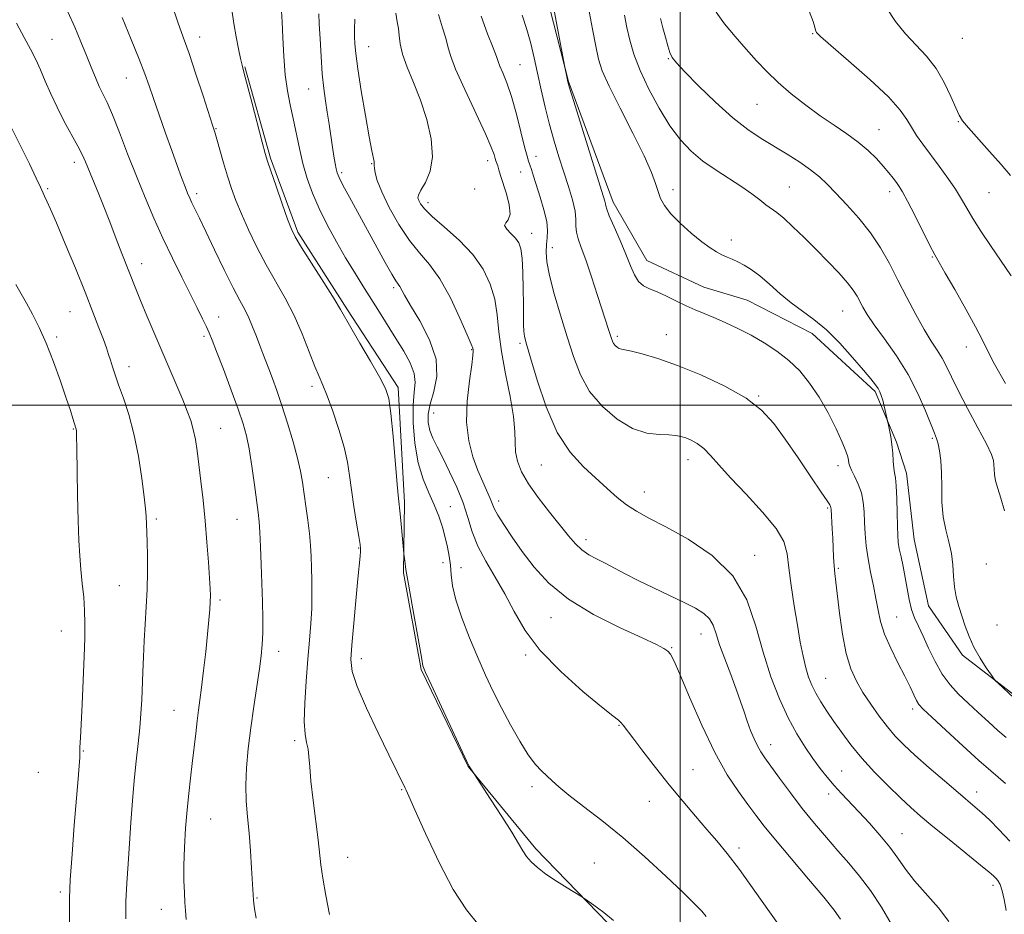
# Model space of a CAD drawing. Extents: x 2087300 to 2090200, y 337300 to 340200.
# Drawn here: x 2089330 to 2089584, y 338869 to 339099 of the extents above; entities that cross this region are included whole.
import ezdxf

# ---------------------------------------------------------------- set-up
doc = ezdxf.new("R2010")
doc.units = 0
doc.header["$MEASUREMENT"] = 0
for name, color, linetype, lineweight in [('32000', 7, 'Continuous', 0), ('DTM HARD BREAKLINE', 7, 'Continuous', 0), ('DTM SPOT ELEVATION', 2, 'Continuous', 13), ('INDEX CONTOUR', 41, 'Continuous', 13), ('INTERMEDIATE CONTOUR', 44, 'Continuous', 0)]:
    doc.layers.add(name, color=color, linetype=linetype, lineweight=lineweight)

msp = doc.modelspace()

# ---------------------------------------------------------------- linework, layer by layer
at = {"layer": '32000', "flags": 128}
for points in [[(2089500, 340000), (2089500, 337500)], [(2087500, 339000), (2090000, 339000)]]:
    msp.add_lwpolyline(points, dxfattribs=at)
at = {"layer": 'DTM HARD BREAKLINE'}
for points in [[(2089586.298, 338925.051, 1140.13), (2089572.815, 338935.479, 1139.78), (2089564.094, 338948.233, 1139.43), (2089560.362, 338965.33, 1139.01), (2089558.396, 338982.448, 1138.59), (2089555.78, 338990.484, 1138.17), (2089550.332, 339003.528, 1137.75), (2089534.023, 339018.46, 1137.26), (2089517.284, 339027.085, 1137.05), (2089506.152, 339030.483, 1136.98), (2089491.45, 339037.367, 1136.84), (2089482.702, 339052.389, 1136.49), (2089471.242, 339083.512, 1136.07), (2089464.374, 339110.151, 1135.65), (2089462.531, 339138.11, 1136.07), (2089464.597, 339155.276, 1135.93), (2089468.76, 339165.661, 1135.65), (2089472.703, 339173.27, 1135.58)], [(2089586.823, 338731.207, 1120.81), (2089562.113, 338753.099, 1120.32), (2089539.365, 338779.55, 1119.76), (2089522.436, 338804.307, 1119.27), (2089498.306, 338841.077, 1119.34), (2089481.37, 338866.338, 1119.83), (2089462.741, 338885.528, 1120.32), (2089445.349, 338906.749, 1119.97), (2089433.205, 338931.814, 1119.9), (2089428.626, 338956.716, 1119.9), (2089428.916, 338974.869, 1120.25), (2089427.304, 339004.596, 1120.39), (2089414.212, 339024.607, 1120.25), (2089401.371, 339044.622, 1120.25), (2089394.34, 339063.697, 1120.18), (2089387.759, 339087.315, 1120.11)]]:
    msp.add_polyline3d(points, dxfattribs=at)
at = {"layer": 'DTM SPOT ELEVATION'}
for p in [(2089337.97, 339094.43, 1112.9), (2089376.05, 339094.96, 1118.6), (2089534.16, 339095.88, 1145.9), (2089572.76, 339094.69, 1149.3), (2089419.65, 339092.52, 1126.8), (2089496.93, 339089.43, 1141.9), (2089458.68, 339087.83, 1132.9), (2089357.15, 339084.39, 1115.2), (2089404.17, 339081.6, 1123.2), (2089519.82, 339077.64, 1143.1), (2089380.31, 339071.33, 1118.1), (2089551.27, 339071.05, 1144.8), (2089571.76, 339073.17, 1147.9), (2089462.84, 339064.25, 1132.6), (2089343.73, 339062.63, 1111.5), (2089420.43, 339062.34, 1125.9), (2089450.32, 339063.07, 1129.5), (2089412.7, 339059.98, 1124.3), (2089458.89, 339060.17, 1131.2), (2089336.89, 339055.89, 1110.2), (2089446.97, 339055.75, 1128.3), (2089498.13, 339055.65, 1138.5), (2089528.21, 339056.28, 1140.9), (2089375.28, 339054.59, 1116.4), (2089554.04, 339055.06, 1143.5), (2089579.64, 339054.87, 1147.1), (2089434.95, 339052.26, 1128.5), (2089461.71, 339044.32, 1130.7), (2089467.02, 339040.61, 1132.6), (2089513.19, 339042.62, 1138.5), (2089565.09, 339038.25, 1143.9), (2089361.09, 339036.51, 1112.6), (2089426.13, 339030.34, 1123.7), (2089342.61, 339024.12, 1109.1), (2089380.95, 339022.78, 1114.7), (2089541.93, 339024.31, 1139.1), (2089339.16, 339017.63, 1108.3), (2089377.2, 339017.8, 1113.7), (2089483.77, 339017.76, 1134.3), (2089496.46, 339018.16, 1134.7), (2089458.68, 339015.95, 1129.7), (2089573.79, 339015.01, 1143.4), (2089446.23, 339014.33, 1125.9), (2089357.85, 339009.91, 1110.6), (2089405.06, 339004.83, 1117.6), (2089520.22, 339002.36, 1134.1), (2089436.44, 338998, 1124.9), (2089343.49, 338993.88, 1107.9), (2089381.49, 338994.01, 1112.9), (2089565.08, 338991.41, 1139.8), (2089464.23, 338984.55, 1129.1), (2089502.07, 338985.93, 1131.4), (2089540.7, 338984.36, 1135.5), (2089409.3, 338981.25, 1117.1), (2089490.78, 338977.63, 1130.7), (2089453.18, 338975.28, 1126.5), (2089440.69, 338973.8, 1122.8), (2089538.04, 338973.46, 1133.8), (2089364.93, 338970.6, 1110.3), (2089385.74, 338970.55, 1113.1), (2089475.75, 338965.32, 1128.5), (2089417.07, 338963.13, 1117.9), (2089438.82, 338959.33, 1121.4), (2089519.24, 338961.27, 1130.6), (2089443.48, 338958.09, 1122.7), (2089540.81, 338957.86, 1134.2), (2089578.96, 338959, 1140.8), (2089355.39, 338953.44, 1109.1), (2089381.31, 338949.71, 1112.3), (2089466.66, 338945.19, 1125.3), (2089555.82, 338945.35, 1136.9), (2089340.38, 338941.73, 1107.2), (2089581.71, 338943.31, 1140.6), (2089505.42, 338940.98, 1127.3), (2089396.44, 338936.45, 1114.6), (2089497.79, 338937.4, 1126.1), (2089417.74, 338934.61, 1118.5), (2089460.19, 338935.5, 1123.7), (2089537.52, 338929.55, 1132.9), (2089369.44, 338921.28, 1111.1), (2089559.98, 338921.61, 1135.6), (2089484.22, 338917.36, 1123.9), (2089400.6, 338913.4, 1115.7), (2089523.33, 338912.4, 1128.6), (2089346.06, 338910.73, 1108.1), (2089503.32, 338905.94, 1124.9), (2089334.42, 338905.22, 1106.6), (2089541.68, 338905.63, 1130.9), (2089428.21, 338900.79, 1117.9), (2089461.79, 338901.57, 1121.6), (2089538.31, 338899.66, 1129.5), (2089576.48, 338900.2, 1134.6), (2089492.1, 338897.74, 1123.2), (2089378.93, 338893.25, 1112.9), (2089557.24, 338889.39, 1130.8), (2089515.18, 338885.73, 1124.4), (2089414.24, 338883.33, 1116.8), (2089477.9, 338881.82, 1120.9), (2089580.67, 338876.06, 1131.6), (2089340.1, 338874.37, 1107.7), (2089390.82, 338872.83, 1114.1), (2089366.18, 338869.88, 1111.3)]:
    msp.add_point(p, dxfattribs=at)
at = {"layer": 'INDEX CONTOUR'}
for points in [[(2089384.397, 339101.987, 1120), (2089384.876, 339098.485, 1120), (2089385.445, 339095.06, 1120), (2089386.061, 339091.914, 1120), (2089386.598, 339089.427, 1120), (2089386.996, 339087.728, 1120), (2089387.455, 339085.955, 1120), (2089389.505, 339078.189, 1120), (2089392.215, 339067.856, 1120), (2089392.995, 339064.925, 1120), (2089393.59, 339062.923, 1120), (2089394.422, 339060.447, 1120), (2089395.773, 339056.532, 1120), (2089397.362, 339051.971, 1120), (2089398.765, 339047.996, 1120), (2089399.736, 339045.427, 1120), (2089400.727, 339043.42, 1120), (2089402.366, 339040.724, 1120), (2089408.123, 339031.644, 1120), (2089410.776, 339027.413, 1120), (2089412.414, 339024.685, 1120), (2089415.05, 339020.02, 1120), (2089417.407, 339015.992, 1120), (2089420.155, 339011.322, 1120), (2089422.549, 339007.181, 1120), (2089424.04, 339004.305, 1120), (2089424.844, 339001.688, 1120), (2089425.372, 338997.886, 1120), (2089425.948, 338991.995, 1120), (2089427.044, 338979.492, 1120), (2089427.369, 338975.948, 1120), (2089427.782, 338971.96, 1120), (2089428.038, 338969.295, 1120), (2089428.733, 338961.727, 1120), (2089428.808, 338961.067, 1120), (2089428.96, 338959.872, 1120), (2089429.292, 338957.63, 1120), (2089429.918, 338953.852, 1120), (2089430.885, 338948.381, 1120), (2089432.866, 338937.373, 1120), (2089433.368, 338934.454, 1120), (2089433.63, 338932.762, 1120), (2089433.773, 338932.326, 1120), (2089434.356, 338931.002, 1120), (2089435.783, 338927.896, 1120), (2089444.974, 338908.078, 1120), (2089445.57, 338906.845, 1120), (2089445.819, 338906.421, 1120), (2089446.851, 338904.908, 1120), (2089451.118, 338898.36, 1120), (2089453.991, 338893.898, 1120), (2089456.571, 338889.79, 1120), (2089458.286, 338886.902, 1120), (2089459.39, 338884.999, 1120), (2089460.341, 338883.569, 1120), (2089461.541, 338882.173, 1120), (2089463.171, 338880.673, 1120), (2089465.355, 338879.007, 1120), (2089468.096, 338877.171, 1120), (2089470.899, 338875.416, 1120), (2089474.421, 338873.284, 1120), (2089475.134, 338872.828, 1120), (2089477.15, 338871.399, 1120), (2089478.73, 338870.254, 1120), (2089480.298, 338869.077, 1120), (2089482.812, 338867.067, 1120)], [(2089437.667, 339100.778, 1130), (2089438.678, 339097.405, 1130), (2089439.576, 339094.691, 1130), (2089440.121, 339092.583, 1130), (2089440.75, 339090.267, 1130), (2089442.068, 339086.741, 1130), (2089444.443, 339081.416, 1130), (2089449.777, 339070.027, 1130), (2089451.286, 339066.558, 1130), (2089451.996, 339064.652, 1130), (2089452.291, 339063.662, 1130), (2089452.495, 339063.014, 1130), (2089452.943, 339061.745, 1130), (2089453.258, 339060.743, 1130), (2089453.705, 339059.279, 1130), (2089455.177, 339054.503, 1130), (2089455.895, 339051.662, 1130), (2089456.133, 339049.3, 1130), (2089455.684, 339047.853, 1130), (2089455.006, 339047.023, 1130), (2089454.724, 339046.327, 1130), (2089455.278, 339045.39, 1130), (2089456.376, 339044.258, 1130), (2089457.543, 339043.08, 1130), (2089458.398, 339041.9, 1130), (2089458.939, 339040.326, 1130), (2089459.258, 339037.861, 1130), (2089459.439, 339034.226, 1130), (2089459.527, 339030.016, 1130), (2089459.559, 339026.049, 1130), (2089459.57, 339022.967, 1130), (2089459.598, 339020.721, 1130), (2089459.679, 339019.089, 1130), (2089459.881, 339017.72, 1130), (2089460.386, 339015.748, 1130), (2089461.403, 339012.179, 1130), (2089463.097, 339006.425, 1130), (2089465.431, 338999.54, 1130), (2089468.321, 338992.986, 1130), (2089471.644, 338987.898, 1130), (2089475.107, 338984.104, 1130), (2089481.215, 338978.496, 1130), (2089483.738, 338976.208, 1130), (2089486.158, 338974.266, 1130), (2089488.737, 338972.613, 1130), (2089491.949, 338970.876, 1130), (2089496.317, 338968.605, 1130), (2089502.07, 338965.419, 1130), (2089508.25, 338961.219, 1130), (2089513.6, 338955.98, 1130), (2089517.208, 338949.764, 1130), (2089519.533, 338943.009, 1130), (2089521.377, 338936.24, 1130), (2089523.387, 338929.917, 1130), (2089525.592, 338924.225, 1130), (2089527.866, 338919.281, 1130), (2089530.099, 338915.153, 1130), (2089532.237, 338911.721, 1130), (2089534.244, 338908.815, 1130), (2089536.102, 338906.278, 1130), (2089537.885, 338903.994, 1130), (2089539.691, 338901.86, 1130), (2089541.612, 338899.759, 1130), (2089546.124, 338895.028, 1130), (2089548.812, 338892.129, 1130), (2089551.554, 338889.023, 1130), (2089554.052, 338885.953, 1130), (2089556.131, 338883.083, 1130), (2089558.123, 338880.254, 1130), (2089560.49, 338877.227, 1130), (2089566.666, 338870.268, 1130), (2089569.312, 338866.748, 1130)], [(2089485.648, 339100.645, 1140), (2089486.295, 339097.473, 1140), (2089487.05, 339094.167, 1140), (2089488.101, 339090.535, 1140), (2089489.67, 339086.365, 1140), (2089491.893, 339081.572, 1140), (2089494.557, 339076.615, 1140), (2089497.361, 339072.089, 1140), (2089500.089, 339068.437, 1140), (2089502.864, 339065.502, 1140), (2089505.891, 339062.98, 1140), (2089509.278, 339060.621, 1140), (2089515.917, 339056.359, 1140), (2089518.496, 339054.528, 1140), (2089520.531, 339052.955, 1140), (2089522.149, 339051.688, 1140), (2089524.927, 339049.674, 1140), (2089526.713, 339048.212, 1140), (2089529.106, 339046.03, 1140), (2089531.967, 339043.276, 1140), (2089535.057, 339040.206, 1140), (2089538.132, 339037.074, 1140), (2089540.925, 339034.125, 1140), (2089543.162, 339031.603, 1140), (2089544.663, 339029.666, 1140), (2089545.626, 339028.142, 1140), (2089547.125, 339025.3, 1140), (2089548.258, 339023.399, 1140), (2089550.057, 339020.745, 1140), (2089552.69, 339017.123, 1140), (2089555.78, 339012.74, 1140), (2089558.809, 339007.914, 1140), (2089561.35, 339003.003, 1140), (2089563.324, 338998.517, 1140), (2089565.632, 338992.799, 1140), (2089566.171, 338991.392, 1140), (2089566.552, 338990.056, 1140), (2089566.924, 338988.191, 1140), (2089567.249, 338985.691, 1140), (2089567.45, 338982.571, 1140), (2089567.491, 338978.905, 1140), (2089567.545, 338974.995, 1140), (2089567.835, 338971.208, 1140), (2089568.495, 338967.812, 1140), (2089569.316, 338964.719, 1140), (2089570.003, 338961.753, 1140), (2089570.352, 338958.781, 1140), (2089570.515, 338955.859, 1140), (2089570.74, 338953.086, 1140), (2089571.216, 338950.522, 1140), (2089571.901, 338948.072, 1140), (2089573.546, 338943.013, 1140), (2089574.536, 338940.303, 1140), (2089575.795, 338937.513, 1140), (2089577.37, 338934.728, 1140), (2089578.982, 338932.234, 1140), (2089580.275, 338930.366, 1140), (2089581.016, 338929.327, 1140), (2089581.462, 338928.782, 1140), (2089581.999, 338928.262, 1140), (2089586.034, 338924.504, 1140)], [(2089324.741, 339077.273, 1110), (2089332.154, 339062.264, 1110), (2089333.926, 339058.61, 1110), (2089335.012, 339056.285, 1110), (2089336.041, 339053.928, 1110), (2089336.623, 339052.68, 1110), (2089337.586, 339050.576, 1110), (2089339.145, 339047.01, 1110), (2089341.403, 339041.66, 1110), (2089344.014, 339035.342, 1110), (2089346.521, 339029.155, 1110), (2089348.558, 339024, 1110), (2089350.102, 339019.964, 1110), (2089351.226, 339016.934, 1110), (2089352.007, 339014.756, 1110), (2089352.571, 339013.103, 1110), (2089353.052, 339011.606, 1110), (2089353.578, 339009.929, 1110), (2089354.253, 339007.857, 1110), (2089355.177, 339005.208, 1110), (2089356.397, 339001.823, 1110), (2089357.774, 338997.634, 1110), (2089359.118, 338992.599, 1110), (2089360.268, 338986.837, 1110), (2089361.168, 338981.115, 1110), (2089361.789, 338976.365, 1110), (2089362.126, 338973.254, 1110), (2089362.267, 338971.39, 1110), (2089362.453, 338967.114, 1110), (2089362.525, 338964.641, 1110), (2089362.577, 338961.179, 1110), (2089362.58, 338956.993, 1110), (2089362.496, 338952.474, 1110), (2089362.305, 338947.95, 1110), (2089362.053, 338943.52, 1110), (2089361.797, 338939.218, 1110), (2089361.581, 338935.083, 1110), (2089361.408, 338931.143, 1110), (2089361.114, 338923.924, 1110), (2089360.922, 338920.442, 1110), (2089360.632, 338916.751, 1110), (2089360.203, 338912.659, 1110), (2089359.697, 338908.136, 1110), (2089359.193, 338903.188, 1110), (2089358.751, 338897.862, 1110), (2089358.357, 338892.347, 1110), (2089357.976, 338886.869, 1110), (2089357.594, 338881.616, 1110), (2089357.263, 338876.627, 1110), (2089357.057, 338871.907, 1110), (2089357.032, 338867.43, 1110)]]:
    msp.add_polyline3d(points, dxfattribs=at)
at = {"layer": 'INTERMEDIATE CONTOUR'}
for points in [[(2089342.035, 339101.452, 1114), (2089343.838, 339097.53, 1114), (2089345.446, 339093.756, 1114), (2089346.863, 339090.269, 1114), (2089348.099, 339087.185, 1114), (2089349.188, 339084.521, 1114), (2089350.171, 339082.268, 1114), (2089352.174, 339078.083, 1114), (2089353.548, 339074.92, 1114), (2089355.361, 339070.371, 1114), (2089357.485, 339064.877, 1114), (2089359.737, 339059.103, 1114), (2089361.973, 339053.576, 1114), (2089364.226, 339048.289, 1114), (2089366.571, 339043.095, 1114), (2089369.039, 339037.925, 1114), (2089371.47, 339033.008, 1114), (2089375.445, 339025.086, 1114), (2089376.822, 339022.305, 1114), (2089377.829, 339020.222, 1114), (2089378.558, 339018.629, 1114), (2089379.314, 339016.79, 1114), (2089380.451, 339013.841, 1114), (2089382.189, 339009.26, 1114), (2089384.202, 339003.896, 1114), (2089386.024, 338998.94, 1114), (2089387.306, 338995.222, 1114), (2089388.173, 338992.13, 1114), (2089388.857, 338988.695, 1114), (2089389.544, 338984.266, 1114), (2089390.205, 338979.475, 1114), (2089391.148, 338972.307, 1114), (2089391.412, 338969.939, 1114), (2089391.611, 338967.229, 1114), (2089391.796, 338963.471, 1114), (2089391.971, 338958.911, 1114), (2089392.128, 338954.034, 1114), (2089392.257, 338949.282, 1114), (2089392.333, 338944.929, 1114), (2089392.325, 338941.212, 1114), (2089392.203, 338938.204, 1114), (2089391.931, 338935.351, 1114), (2089391.472, 338931.937, 1114), (2089390.034, 338922.205, 1114), (2089389.265, 338916.711, 1114), (2089388.61, 338911.409, 1114), (2089388.149, 338906.448, 1114), (2089387.958, 338901.905, 1114), (2089388.075, 338897.781, 1114), (2089388.401, 338893.794, 1114), (2089388.805, 338889.584, 1114), (2089389.172, 338884.975, 1114), (2089389.472, 338880.503, 1114), (2089389.978, 338872.295, 1114), (2089390.068, 338871.48, 1114), (2089390.258, 338870.028, 1114), (2089390.607, 338867.647, 1114)], [(2089368.853, 339103.391, 1118), (2089370.453, 339098.793, 1118), (2089371.844, 339094.975, 1118), (2089373.334, 339090.772, 1118), (2089375.125, 339085.424, 1118), (2089376.958, 339079.781, 1118), (2089379.385, 339072.219, 1118), (2089379.947, 339070.43, 1118), (2089380.486, 339068.601, 1118), (2089382.226, 339062.54, 1118), (2089383.255, 339059.095, 1118), (2089384.271, 339055.931, 1118), (2089385.402, 339052.807, 1118), (2089386.822, 339049.334, 1118), (2089388.657, 339045.241, 1118), (2089390.828, 339040.757, 1118), (2089393.203, 339036.23, 1118), (2089398.092, 339027.645, 1118), (2089400.407, 339023.175, 1118), (2089402.513, 339018.391, 1118), (2089404.332, 339013.784, 1118), (2089405.79, 339009.987, 1118), (2089406.876, 339007.365, 1118), (2089407.828, 339005.185, 1118), (2089408.945, 339002.44, 1118), (2089410.414, 338998.433, 1118), (2089411.997, 338993.711, 1118), (2089413.341, 338989.128, 1118), (2089414.202, 338985.295, 1118), (2089414.744, 338981.844, 1118), (2089415.236, 338978.162, 1118), (2089415.877, 338973.879, 1118), (2089416.568, 338969.588, 1118), (2089417.141, 338966.126, 1118), (2089417.467, 338964.073, 1118), (2089417.581, 338962.998, 1118), (2089417.558, 338962.207, 1118), (2089417.455, 338961.035, 1118), (2089416.897, 338955.194, 1118), (2089415.316, 338938.097, 1118), (2089415.065, 338934.341, 1118), (2089415.399, 338931.278, 1118), (2089416.699, 338927.427, 1118), (2089419.146, 338921.81, 1118), (2089422.128, 338915.436, 1118), (2089424.833, 338909.812, 1118), (2089429.041, 338901.135, 1118), (2089429.311, 338900.618, 1118), (2089430.02, 338899.11, 1118), (2089431.602, 338895.578, 1118), (2089434.329, 338889.453, 1118), (2089437.812, 338882.017, 1118), (2089441.494, 338875.014, 1118), (2089444.931, 338869.759, 1118), (2089448.118, 338865.855, 1118)], [(2089397.184, 339101.642, 1122), (2089397.353, 339098.917, 1122), (2089397.519, 339094.874, 1122), (2089397.754, 339090.012, 1122), (2089398.137, 339085.202, 1122), (2089398.718, 339081.099, 1122), (2089399.44, 339077.496, 1122), (2089400.217, 339073.97, 1122), (2089401.8, 339066.26, 1122), (2089402.722, 339062.327, 1122), (2089403.827, 339058.518, 1122), (2089405.194, 339054.715, 1122), (2089406.908, 339050.744, 1122), (2089409.002, 339046.503, 1122), (2089411.333, 339042.184, 1122), (2089413.707, 339038.047, 1122), (2089415.974, 339034.285, 1122), (2089418.146, 339030.801, 1122), (2089422.421, 339024.027, 1122), (2089426.671, 339017.238, 1122), (2089428.697, 339013.955, 1122), (2089430.385, 339010.892, 1122), (2089431.439, 339008.187, 1122), (2089431.686, 339005.845, 1122), (2089431.44, 339003.337, 1122), (2089431.141, 338999.997, 1122), (2089431.155, 338995.411, 1122), (2089431.576, 338990.169, 1122), (2089432.425, 338985.112, 1122), (2089433.682, 338980.889, 1122), (2089435.142, 338977.38, 1122), (2089436.559, 338974.275, 1122), (2089437.734, 338971.32, 1122), (2089438.667, 338968.495, 1122), (2089439.409, 338965.836, 1122), (2089440, 338963.362, 1122), (2089440.444, 338961.004, 1122), (2089440.736, 338958.681, 1122), (2089440.926, 338956.258, 1122), (2089441.281, 338953.415, 1122), (2089442.122, 338949.782, 1122), (2089443.661, 338945.154, 1122), (2089445.666, 338939.984, 1122), (2089447.801, 338934.887, 1122), (2089449.81, 338930.322, 1122), (2089451.781, 338926.109, 1122), (2089453.885, 338921.912, 1122), (2089456.224, 338917.531, 1122), (2089458.625, 338913.328, 1122), (2089460.843, 338909.806, 1122), (2089462.694, 338907.32, 1122), (2089464.239, 338905.621, 1122), (2089466.962, 338903.035, 1122), (2089468.714, 338901.477, 1122), (2089471.309, 338899.366, 1122), (2089475.07, 338896.479, 1122), (2089479.814, 338892.808, 1122), (2089485.225, 338888.4, 1122), (2089490.935, 338883.415, 1122), (2089496.336, 338878.459, 1122), (2089500.764, 338874.251, 1122), (2089503.748, 338871.315, 1122), (2089505.573, 338869.403, 1122), (2089506.721, 338868.074, 1122)], [(2089467.381, 339102.788, 1136), (2089468.532, 339096.355, 1136), (2089470.242, 339087.228, 1136), (2089470.838, 339084.251, 1136), (2089471.019, 339083.46, 1136), (2089471.477, 339081.888, 1136), (2089472.576, 339078.331, 1136), (2089480.586, 339052.667, 1136), (2089480.771, 339051.934, 1136), (2089480.851, 339051.432, 1136), (2089481.088, 339050.583, 1136), (2089481.74, 339048.889, 1136), (2089482.966, 339046.045, 1136), (2089484.51, 339042.518, 1136), (2089486.013, 339038.971, 1136), (2089487.213, 339035.956, 1136), (2089488.23, 339033.594, 1136), (2089489.278, 339031.895, 1136), (2089490.546, 339030.809, 1136), (2089492.129, 339030.04, 1136), (2089494.094, 339029.23, 1136), (2089496.458, 339028.119, 1136), (2089499.027, 339026.837, 1136), (2089501.557, 339025.612, 1136), (2089503.884, 339024.599, 1136), (2089506.182, 339023.675, 1136), (2089508.706, 339022.643, 1136), (2089511.644, 339021.35, 1136), (2089514.898, 339019.801, 1136), (2089518.302, 339018.046, 1136), (2089521.701, 339016.116, 1136), (2089524.983, 339013.973, 1136), (2089528.05, 339011.569, 1136), (2089530.836, 339008.844, 1136), (2089533.398, 339005.714, 1136), (2089535.823, 339002.089, 1136), (2089538.15, 338997.994, 1136), (2089540.213, 338993.924, 1136), (2089541.798, 338990.492, 1136), (2089542.755, 338988.147, 1136), (2089543.226, 338986.696, 1136), (2089543.417, 338985.783, 1136), (2089543.529, 338985.071, 1136), (2089543.733, 338984.299, 1136), (2089544.195, 338983.216, 1136), (2089545.003, 338981.642, 1136), (2089545.952, 338979.657, 1136), (2089546.764, 338977.405, 1136), (2089547.233, 338975.002, 1136), (2089547.446, 338972.451, 1136), (2089547.564, 338969.725, 1136), (2089547.728, 338966.803, 1136), (2089548.01, 338963.681, 1136), (2089548.465, 338960.361, 1136), (2089549.112, 338956.878, 1136), (2089549.843, 338953.389, 1136), (2089550.516, 338950.088, 1136), (2089551.061, 338947.083, 1136), (2089551.698, 338944.136, 1136), (2089552.721, 338940.936, 1136), (2089554.309, 338937.29, 1136), (2089556.184, 338933.517, 1136), (2089557.952, 338930.065, 1136), (2089559.306, 338927.295, 1136), (2089560.274, 338925.217, 1136), (2089560.973, 338923.763, 1136), (2089561.599, 338922.752, 1136), (2089562.699, 338921.574, 1136), (2089564.898, 338919.514, 1136), (2089568.556, 338916.13, 1136), (2089572.945, 338912.092, 1136), (2089577.067, 338908.342, 1136), (2089580.148, 338905.608, 1136), (2089583.892, 338902.382, 1136)], [(2089476.372, 339102.521, 1138), (2089477.361, 339097.058, 1138), (2089478.216, 339092.6, 1138), (2089478.933, 339089.308, 1138), (2089479.921, 339086.266, 1138), (2089481.694, 339082.286, 1138), (2089484.538, 339076.606, 1138), (2089487.834, 339070.161, 1138), (2089490.738, 339064.307, 1138), (2089492.612, 339060.079, 1138), (2089493.665, 339057.22, 1138), (2089494.315, 339055.147, 1138), (2089494.961, 339053.338, 1138), (2089495.94, 339051.502, 1138), (2089497.568, 339049.408, 1138), (2089500.017, 339046.932, 1138), (2089502.877, 339044.376, 1138), (2089505.593, 339042.154, 1138), (2089507.74, 339040.571, 1138), (2089509.4, 339039.524, 1138), (2089510.791, 339038.802, 1138), (2089512.102, 339038.214, 1138), (2089513.438, 339037.645, 1138), (2089514.877, 339036.995, 1138), (2089516.497, 339036.158, 1138), (2089518.363, 339034.998, 1138), (2089520.539, 339033.369, 1138), (2089523.052, 339031.208, 1138), (2089525.806, 339028.768, 1138), (2089528.667, 339026.383, 1138), (2089531.547, 339024.258, 1138), (2089534.521, 339022.079, 1138), (2089537.716, 339019.404, 1138), (2089541.156, 339015.979, 1138), (2089544.494, 339012.302, 1138), (2089547.28, 339009.059, 1138), (2089549.186, 339006.77, 1138), (2089550.358, 339005.279, 1138), (2089551.064, 339004.262, 1138), (2089551.537, 339003.414, 1138), (2089551.899, 339002.508, 1138), (2089552.244, 339001.333, 1138), (2089552.637, 338999.781, 1138), (2089553.782, 338994.819, 1138), (2089554.045, 338993.584, 1138), (2089554.361, 338991.869, 1138), (2089554.645, 338989.826, 1138), (2089554.838, 338987.623, 1138), (2089554.978, 338985.517, 1138), (2089555.13, 338983.781, 1138), (2089555.336, 338982.529, 1138), (2089555.567, 338981.227, 1138), (2089555.768, 338979.18, 1138), (2089555.902, 338975.959, 1138), (2089555.985, 338972.195, 1138), (2089556.047, 338968.788, 1138), (2089556.123, 338966.385, 1138), (2089556.267, 338964.64, 1138), (2089556.541, 338962.953, 1138), (2089556.98, 338960.85, 1138), (2089557.52, 338958.344, 1138), (2089558.071, 338955.572, 1138), (2089558.573, 338952.68, 1138), (2089559.085, 338949.855, 1138), (2089559.695, 338947.293, 1138), (2089560.477, 338945.09, 1138), (2089561.463, 338942.935, 1138), (2089562.669, 338940.416, 1138), (2089564.106, 338937.269, 1138), (2089565.759, 338933.822, 1138), (2089567.605, 338930.551, 1138), (2089569.629, 338927.805, 1138), (2089571.841, 338925.426, 1138), (2089574.26, 338923.131, 1138), (2089576.867, 338920.714, 1138), (2089579.502, 338918.298, 1138), (2089581.967, 338916.081, 1138), (2089584.117, 338914.224, 1138)], [(2089509.262, 339101.411, 1144), (2089511.47, 339098.408, 1144), (2089514.18, 339095.124, 1144), (2089517.003, 339091.872, 1144), (2089519.662, 339088.883, 1144), (2089522.324, 339086.067, 1144), (2089525.267, 339083.254, 1144), (2089528.679, 339080.332, 1144), (2089532.39, 339077.418, 1144), (2089536.142, 339074.688, 1144), (2089539.707, 339072.261, 1144), (2089542.992, 339070.05, 1144), (2089545.934, 339067.907, 1144), (2089548.484, 339065.733, 1144), (2089550.641, 339063.61, 1144), (2089552.415, 339061.663, 1144), (2089553.826, 339059.993, 1144), (2089554.932, 339058.598, 1144), (2089555.797, 339057.454, 1144), (2089556.531, 339056.435, 1144), (2089557.388, 339055.041, 1144), (2089558.663, 339052.67, 1144), (2089560.52, 339049.001, 1144), (2089564.423, 339041.181, 1144), (2089565.679, 339038.778, 1144), (2089566.8, 339036.803, 1144), (2089568.399, 339034.077, 1144), (2089570.869, 339029.815, 1144), (2089573.716, 339024.809, 1144), (2089576.225, 339020.243, 1144), (2089577.925, 339016.917, 1144), (2089579.313, 339014.069, 1144), (2089581.132, 339010.554, 1144), (2089583.89, 339005.579, 1144)], [(2089533.312, 339101.694, 1146), (2089534.32, 339099.035, 1146), (2089534.765, 339097.544, 1146), (2089534.931, 339096.767, 1146), (2089535.183, 339096.204, 1146), (2089536.227, 339095.149, 1146), (2089538.852, 339092.85, 1146), (2089543.464, 339088.875, 1146), (2089548.934, 339084.049, 1146), (2089553.75, 339079.522, 1146), (2089556.788, 339076.162, 1146), (2089558.481, 339073.727, 1146), (2089559.653, 339071.698, 1146), (2089560.989, 339069.622, 1146), (2089562.628, 339067.324, 1146), (2089566.786, 339061.712, 1146), (2089569.024, 339058.608, 1146), (2089571.003, 339055.703, 1146), (2089572.549, 339053.196, 1146), (2089573.926, 339050.809, 1146), (2089575.508, 339048.142, 1146), (2089577.576, 339044.904, 1146), (2089580.033, 339041.219, 1146), (2089585.379, 339033.375, 1146)], [(2089553.197, 339102.501, 1148), (2089555.517, 339099.032, 1148), (2089558.143, 339095.785, 1148), (2089563.545, 339090.023, 1148), (2089566.007, 339086.882, 1148), (2089568.124, 339083.26, 1148), (2089569.83, 339079.641, 1148), (2089571.086, 339076.683, 1148), (2089571.943, 339074.792, 1148), (2089572.853, 339073.372, 1148), (2089574.364, 339071.578, 1148), (2089579.841, 339065.443, 1148), (2089582.772, 339062.115, 1148), (2089585.191, 339059.232, 1148)], [(2089356.121, 339100.001, 1116), (2089358.443, 339094.366, 1116), (2089360.49, 339089.291, 1116), (2089361.939, 339085.5, 1116), (2089363.036, 339082.404, 1116), (2089364.165, 339079.092, 1116), (2089365.61, 339074.907, 1116), (2089367.25, 339070.227, 1116), (2089368.865, 339065.688, 1116), (2089370.268, 339061.817, 1116), (2089371.417, 339058.714, 1116), (2089372.307, 339056.366, 1116), (2089372.958, 339054.706, 1116), (2089373.497, 339053.432, 1116), (2089374.077, 339052.183, 1116), (2089375.994, 339048.274, 1116), (2089377.663, 339044.834, 1116), (2089379.927, 339040.119, 1116), (2089382.431, 339034.932, 1116), (2089384.716, 339030.316, 1116), (2089386.434, 339027.027, 1116), (2089387.701, 339024.673, 1116), (2089388.743, 339022.577, 1116), (2089389.74, 339020.22, 1116), (2089390.696, 339017.727, 1116), (2089391.567, 339015.382, 1116), (2089392.335, 339013.371, 1116), (2089393.886, 339009.414, 1116), (2089394.851, 339006.885, 1116), (2089395.988, 339003.748, 1116), (2089397.299, 338999.888, 1116), (2089398.748, 338995.319, 1116), (2089400.16, 338990.571, 1116), (2089401.32, 338986.304, 1116), (2089402.085, 338982.968, 1116), (2089402.579, 338980.172, 1116), (2089403.479, 338973.963, 1116), (2089403.981, 338970.345, 1116), (2089404.405, 338966.859, 1116), (2089404.68, 338963.783, 1116), (2089404.837, 338960.939, 1116), (2089404.935, 338958.024, 1116), (2089405.012, 338954.803, 1116), (2089405.04, 338951.293, 1116), (2089404.965, 338947.574, 1116), (2089404.753, 338943.668, 1116), (2089404.42, 338939.373, 1116), (2089403.996, 338934.433, 1116), (2089403.531, 338928.782, 1116), (2089403.16, 338923.124, 1116), (2089403.032, 338918.36, 1116), (2089403.244, 338915.123, 1116), (2089403.647, 338912.988, 1116), (2089404.036, 338911.266, 1116), (2089404.269, 338909.315, 1116), (2089404.457, 338906.685, 1116), (2089404.774, 338902.974, 1116), (2089405.332, 338898.019, 1116), (2089406.601, 338887.813, 1116), (2089407.342, 338881.365, 1116), (2089407.832, 338877.992, 1116), (2089408.613, 338873.488, 1116), (2089409.577, 338868.605, 1116)], [(2089406.84, 339100.973, 1124), (2089406.93, 339098.414, 1124), (2089407.111, 339094.544, 1124), (2089407.371, 339089.946, 1124), (2089407.704, 339085.462, 1124), (2089408.097, 339081.729, 1124), (2089408.532, 339078.565, 1124), (2089408.989, 339075.579, 1124), (2089409.448, 339072.488, 1124), (2089410.308, 339066.608, 1124), (2089410.681, 339064.244, 1124), (2089411.007, 339062.361, 1124), (2089411.281, 339060.954, 1124), (2089411.548, 339059.915, 1124), (2089412.04, 339058.732, 1124), (2089413.037, 339056.797, 1124), (2089414.726, 339053.677, 1124), (2089423.947, 339036.82, 1124), (2089425.632, 339033.823, 1124), (2089426.697, 339032.067, 1124), (2089427.695, 339030.604, 1124), (2089428.942, 339028.36, 1124), (2089430.474, 339025.757, 1124), (2089432.859, 339021.752, 1124), (2089435.366, 339016.885, 1124), (2089437.05, 339011.894, 1124), (2089437.256, 339007.397, 1124), (2089436.484, 339003.526, 1124), (2089435.526, 339000.294, 1124), (2089435.026, 338997.674, 1124), (2089435.039, 338995.485, 1124), (2089435.469, 338993.506, 1124), (2089436.24, 338991.508, 1124), (2089437.345, 338989.225, 1124), (2089438.795, 338986.386, 1124), (2089440.552, 338982.83, 1124), (2089442.382, 338978.834, 1124), (2089444.004, 338974.787, 1124), (2089445.247, 338970.981, 1124), (2089446.392, 338967.326, 1124), (2089447.834, 338963.634, 1124), (2089449.851, 338959.748, 1124), (2089452.255, 338955.639, 1124), (2089454.747, 338951.308, 1124), (2089457.179, 338946.745, 1124), (2089460.032, 338941.898, 1124), (2089463.941, 338936.709, 1124), (2089469.221, 338931.251, 1124), (2089474.9, 338926.149, 1124), (2089479.684, 338922.163, 1124), (2089482.613, 338919.817, 1124), (2089484.063, 338918.686, 1124), (2089484.74, 338918.108, 1124), (2089485.302, 338917.461, 1124), (2089487.789, 338914.124, 1124), (2089490.365, 338910.741, 1124), (2089493.635, 338906.53, 1124), (2089497.189, 338902.058, 1124), (2089500.669, 338897.81, 1124), (2089503.924, 338893.947, 1124), (2089506.858, 338890.547, 1124), (2089509.467, 338887.552, 1124), (2089512.129, 338884.347, 1124), (2089515.318, 338880.18, 1124), (2089519.3, 338874.629, 1124), (2089527.238, 338863.288, 1124)], [(2089416.093, 339099.569, 1126), (2089415.997, 339097.043, 1126), (2089416.013, 339095.091, 1126), (2089416.09, 339093.225, 1126), (2089416.326, 339090.727, 1126), (2089416.86, 339086.824, 1126), (2089417.761, 339081.121, 1126), (2089418.832, 339074.746, 1126), (2089419.806, 339069.205, 1126), (2089420.483, 339065.641, 1126), (2089421.062, 339062.848, 1126), (2089421.118, 339062.34, 1126), (2089421.121, 339061.875, 1126), (2089421.153, 339061.171, 1126), (2089421.325, 339059.954, 1126), (2089421.865, 339057.986, 1126), (2089423.028, 339055.037, 1126), (2089424.974, 339051.041, 1126), (2089427.463, 339046.612, 1126), (2089430.16, 339042.527, 1126), (2089432.794, 339039.285, 1126), (2089435.388, 339036.271, 1126), (2089438.032, 339032.589, 1126), (2089440.74, 339027.699, 1126), (2089443.219, 339022.485, 1126), (2089445.098, 339018.188, 1126), (2089446.125, 339015.716, 1126), (2089446.513, 339014.667, 1126), (2089446.596, 339014.307, 1126), (2089446.627, 339013.918, 1126), (2089446.552, 339012.835, 1126), (2089446.241, 339010.408, 1126), (2089445.649, 339006.248, 1126), (2089445.083, 339001.011, 1126), (2089444.936, 338995.615, 1126), (2089445.485, 338990.812, 1126), (2089446.55, 338986.691, 1126), (2089447.834, 338983.18, 1126), (2089449.077, 338980.216, 1126), (2089450.97, 338975.953, 1126), (2089451.515, 338974.601, 1126), (2089452.067, 338973.332, 1126), (2089452.984, 338971.649, 1126), (2089454.54, 338969.17, 1126), (2089456.685, 338965.975, 1126), (2089459.29, 338962.264, 1126), (2089462.322, 338958.229, 1126), (2089466.143, 338954.054, 1126), (2089471.215, 338949.915, 1126), (2089477.69, 338946.006, 1126), (2089484.492, 338942.587, 1126), (2089490.236, 338939.93, 1126), (2089493.891, 338938.208, 1126), (2089495.838, 338937.184, 1126), (2089496.807, 338936.518, 1126), (2089497.485, 338935.772, 1126), (2089498.369, 338934.105, 1126), (2089499.908, 338930.577, 1126), (2089502.402, 338924.653, 1126), (2089505.559, 338917.416, 1126), (2089508.935, 338910.352, 1126), (2089512.145, 338904.647, 1126), (2089515.027, 338900.278, 1126), (2089517.474, 338896.921, 1126), (2089519.507, 338894.18, 1126), (2089521.654, 338891.388, 1126), (2089524.567, 338887.803, 1126), (2089528.629, 338882.988, 1126), (2089533.128, 338877.703, 1126), (2089537.083, 338873.012, 1126), (2089539.756, 338869.685, 1126), (2089541.392, 338867.355, 1126)], [(2089426.656, 339101.145, 1128), (2089427.001, 339098.948, 1128), (2089427.34, 339097.196, 1128), (2089427.518, 339095.369, 1128), (2089427.76, 339093.213, 1128), (2089428.387, 339090.538, 1128), (2089429.618, 339087.2, 1128), (2089431.268, 339083.225, 1128), (2089433.053, 339078.681, 1128), (2089434.678, 339073.704, 1128), (2089435.821, 339068.693, 1128), (2089436.15, 339064.115, 1128), (2089435.491, 339060.357, 1128), (2089434.286, 339057.477, 1128), (2089433.133, 339055.456, 1128), (2089432.503, 339054.218, 1128), (2089432.368, 339053.458, 1128), (2089432.566, 339052.815, 1128), (2089433.032, 339051.955, 1128), (2089434.068, 339050.643, 1128), (2089436.069, 339048.669, 1128), (2089439.23, 339045.904, 1128), (2089442.969, 339042.541, 1128), (2089446.496, 339038.856, 1128), (2089449.187, 339035.076, 1128), (2089451.033, 339031.237, 1128), (2089452.184, 339027.326, 1128), (2089452.826, 339023.288, 1128), (2089453.281, 339018.89, 1128), (2089453.914, 339013.856, 1128), (2089454.955, 339008.093, 1128), (2089456.131, 339002.227, 1128), (2089457.038, 338997.074, 1128), (2089457.404, 338993.222, 1128), (2089457.46, 338990.359, 1128), (2089457.567, 338987.951, 1128), (2089458.051, 338985.522, 1128), (2089459.103, 338982.84, 1128), (2089460.88, 338979.732, 1128), (2089463.426, 338976.134, 1128), (2089466.326, 338972.403, 1128), (2089471.213, 338966.305, 1128), (2089472.972, 338964.244, 1128), (2089474.629, 338962.669, 1128), (2089476.433, 338961.42, 1128), (2089478.436, 338960.33, 1128), (2089480.635, 338959.228, 1128), (2089483.058, 338957.966, 1128), (2089485.854, 338956.495, 1128), (2089489.2, 338954.79, 1128), (2089493.148, 338952.867, 1128), (2089501.015, 338949.094, 1128), (2089503.945, 338947.598, 1128), (2089506.078, 338946.263, 1128), (2089507.541, 338944.87, 1128), (2089508.5, 338943.199, 1128), (2089509.267, 338941.039, 1128), (2089510.191, 338938.18, 1128), (2089511.513, 338934.533, 1128), (2089513.042, 338930.528, 1128), (2089514.482, 338926.719, 1128), (2089515.608, 338923.529, 1128), (2089516.504, 338920.846, 1128), (2089517.325, 338918.424, 1128), (2089518.195, 338916.084, 1128), (2089519.088, 338913.914, 1128), (2089519.951, 338912.067, 1128), (2089520.784, 338910.58, 1128), (2089521.826, 338909.03, 1128), (2089525.639, 338903.754, 1128), (2089528.442, 338899.947, 1128), (2089531.521, 338895.919, 1128), (2089534.645, 338892.05, 1128), (2089537.723, 338888.418, 1128), (2089540.699, 338885.02, 1128), (2089543.541, 338881.802, 1128), (2089546.31, 338878.49, 1128), (2089549.091, 338874.756, 1128), (2089551.9, 338870.448, 1128), (2089554.477, 338866.125, 1128)], [(2089448.678, 339100.411, 1132), (2089450.356, 339095.861, 1132), (2089451.812, 339092.186, 1132), (2089452.642, 339089.965, 1132), (2089453.081, 339088.669, 1132), (2089453.525, 339087.493, 1132), (2089454.285, 339085.74, 1132), (2089455.327, 339083.159, 1132), (2089456.534, 339079.608, 1132), (2089457.784, 339075.127, 1132), (2089458.944, 339070.488, 1132), (2089459.88, 339066.644, 1132), (2089460.505, 339064.273, 1132), (2089460.914, 339062.956, 1132), (2089461.248, 339061.997, 1132), (2089461.638, 339060.792, 1132), (2089462.17, 339059.093, 1132), (2089463.894, 339053.701, 1132), (2089464.878, 339050.397, 1132), (2089465.587, 339047.378, 1132), (2089465.822, 339045.039, 1132), (2089465.723, 339043.183, 1132), (2089465.515, 339041.461, 1132), (2089465.415, 339039.519, 1132), (2089465.612, 339036.976, 1132), (2089466.291, 339033.445, 1132), (2089467.554, 339028.709, 1132), (2089469.185, 339023.237, 1132), (2089470.887, 339017.666, 1132), (2089472.483, 339012.518, 1132), (2089474.269, 339007.836, 1132), (2089476.664, 339003.543, 1132), (2089479.937, 338999.631, 1132), (2089483.779, 338996.349, 1132), (2089487.734, 338994.011, 1132), (2089491.396, 338992.806, 1132), (2089494.561, 338992.399, 1132), (2089497.072, 338992.329, 1132), (2089498.861, 338992.209, 1132), (2089500.196, 338991.952, 1132), (2089501.431, 338991.543, 1132), (2089502.848, 338990.952, 1132), (2089504.428, 338990.083, 1132), (2089506.088, 338988.821, 1132), (2089507.822, 338987.041, 1132), (2089509.974, 338984.574, 1132), (2089512.97, 338981.239, 1132), (2089516.995, 338977.002, 1132), (2089521.267, 338972.42, 1132), (2089524.758, 338968.195, 1132), (2089526.733, 338964.785, 1132), (2089527.601, 338961.663, 1132), (2089528.058, 338958.057, 1132), (2089528.664, 338953.437, 1132), (2089529.433, 338948.252, 1132), (2089530.243, 338943.197, 1132), (2089530.996, 338938.835, 1132), (2089531.701, 338935.212, 1132), (2089532.394, 338932.244, 1132), (2089533.117, 338929.822, 1132), (2089533.953, 338927.715, 1132), (2089534.992, 338925.669, 1132), (2089536.306, 338923.469, 1132), (2089537.881, 338921.056, 1132), (2089539.68, 338918.413, 1132), (2089541.701, 338915.521, 1132), (2089544.05, 338912.371, 1132), (2089546.861, 338908.952, 1132), (2089550.176, 338905.316, 1132), (2089553.646, 338901.764, 1132), (2089556.83, 338898.659, 1132), (2089559.468, 338896.203, 1132), (2089562.041, 338893.957, 1132), (2089565.217, 338891.323, 1132), (2089569.381, 338887.933, 1132), (2089577.508, 338881.346, 1132), (2089579.736, 338879.51, 1132), (2089580.833, 338878.551, 1132), (2089581.405, 338877.968, 1132), (2089581.949, 338877.306, 1132), (2089582.526, 338876.296, 1132), (2089583.091, 338874.709, 1132), (2089583.607, 338872.404, 1132), (2089584.077, 338869.563, 1132)], [(2089459.218, 339100.646, 1134), (2089460.488, 339096.958, 1134), (2089461.519, 339093.318, 1134), (2089462.383, 339089.623, 1134), (2089463.224, 339085.684, 1134), (2089464.161, 339081.384, 1134), (2089465.201, 339076.88, 1134), (2089466.324, 339072.4, 1134), (2089467.51, 339068.126, 1134), (2089468.735, 339064.057, 1134), (2089469.976, 339060.144, 1134), (2089471.184, 339056.385, 1134), (2089472.213, 339052.958, 1134), (2089472.892, 339050.084, 1134), (2089473.127, 339047.9, 1134), (2089473.141, 339046.188, 1134), (2089473.236, 339044.643, 1134), (2089473.661, 339042.941, 1134), (2089474.463, 339040.687, 1134), (2089475.637, 339037.466, 1134), (2089477.132, 339033.094, 1134), (2089478.708, 339028.302, 1134), (2089481.627, 339019.226, 1134), (2089482.271, 339017.161, 1134), (2089482.527, 339016.476, 1134), (2089482.843, 339015.906, 1134), (2089483.27, 339015.395, 1134), (2089483.771, 339014.967, 1134), (2089484.287, 339014.662, 1134), (2089484.837, 339014.486, 1134), (2089485.752, 339014.301, 1134), (2089487.443, 339013.935, 1134), (2089490.247, 339013.222, 1134), (2089494.21, 339012.034, 1134), (2089499.302, 339010.252, 1134), (2089505.344, 339007.819, 1134), (2089511.555, 339004.929, 1134), (2089517.001, 339001.843, 1134), (2089521.031, 338998.716, 1134), (2089524.137, 338995.296, 1134), (2089527.09, 338991.233, 1134), (2089530.428, 338986.395, 1134), (2089533.747, 338981.525, 1134), (2089536.409, 338977.589, 1134), (2089537.954, 338975.285, 1134), (2089538.613, 338974.254, 1134), (2089538.802, 338973.872, 1134), (2089538.869, 338973.575, 1134), (2089538.917, 338973.043, 1134), (2089539.234, 338968.109, 1134), (2089539.368, 338965.64, 1134), (2089539.572, 338960.737, 1134), (2089539.696, 338958.56, 1134), (2089539.877, 338956.593, 1134), (2089540.153, 338954.295, 1134), (2089541.141, 338946.298, 1134), (2089541.905, 338940.933, 1134), (2089542.864, 338935.899, 1134), (2089544.036, 338931.947, 1134), (2089545.456, 338928.789, 1134), (2089547.164, 338925.888, 1134), (2089549.166, 338922.837, 1134), (2089551.321, 338919.775, 1134), (2089553.456, 338916.978, 1134), (2089555.491, 338914.599, 1134), (2089557.731, 338912.317, 1134), (2089560.576, 338909.691, 1134), (2089564.241, 338906.452, 1134), (2089568.188, 338903.032, 1134), (2089571.692, 338900.037, 1134), (2089576.118, 338896.291, 1134), (2089577.846, 338894.769, 1134), (2089579.849, 338892.905, 1134), (2089582.248, 338890.524, 1134), (2089585.081, 338887.51, 1134)], [(2089494.981, 339099.779, 1142), (2089495.574, 339097.347, 1142), (2089496.188, 339094.932, 1142), (2089496.794, 339092.745, 1142), (2089497.367, 339090.988, 1142), (2089497.978, 339089.702, 1142), (2089499.085, 339088.3, 1142), (2089501.239, 339086.037, 1142), (2089504.775, 339082.443, 1142), (2089509.14, 339078.173, 1142), (2089513.563, 339074.156, 1142), (2089517.451, 339071.093, 1142), (2089520.913, 339068.779, 1142), (2089527.608, 339064.746, 1142), (2089530.846, 339062.701, 1142), (2089533.668, 339060.751, 1142), (2089535.918, 339058.936, 1142), (2089537.938, 339057.015, 1142), (2089540.195, 339054.68, 1142), (2089543.013, 339051.71, 1142), (2089546.124, 339048.233, 1142), (2089549.118, 339044.467, 1142), (2089551.689, 339040.579, 1142), (2089553.963, 339036.536, 1142), (2089556.17, 339032.257, 1142), (2089558.476, 339027.748, 1142), (2089560.783, 339023.354, 1142), (2089562.928, 339019.507, 1142), (2089564.779, 339016.513, 1142), (2089566.334, 339014.154, 1142), (2089567.622, 339012.088, 1142), (2089568.729, 339009.957, 1142), (2089569.968, 339007.337, 1142), (2089571.708, 339003.796, 1142), (2089574.147, 338999.145, 1142), (2089576.802, 338994.189, 1142), (2089579.014, 338989.981, 1142), (2089580.298, 338987.288, 1142), (2089580.83, 338985.733, 1142), (2089580.953, 338984.653, 1142), (2089580.976, 338983.49, 1142), (2089581.063, 338982.104, 1142), (2089581.345, 338980.455, 1142), (2089581.913, 338978.479, 1142), (2089582.726, 338975.972, 1142), (2089583.708, 338972.702, 1142)], [(2089328.827, 339098.598, 1112), (2089330.833, 339094.91, 1112), (2089332.454, 339091.844, 1112), (2089333.777, 339089.183, 1112), (2089334.983, 339086.538, 1112), (2089336.239, 339083.595, 1112), (2089337.642, 339080.345, 1112), (2089339.275, 339076.855, 1112), (2089341.158, 339073.238, 1112), (2089344.655, 339066.868, 1112), (2089345.769, 339064.656, 1112), (2089346.61, 339062.751, 1112), (2089350.022, 339054.478, 1112), (2089351.412, 339051.033, 1112), (2089352.695, 339047.72, 1112), (2089354.95, 339041.761, 1112), (2089355.97, 339039.159, 1112), (2089357.808, 339034.571, 1112), (2089359.593, 339030.036, 1112), (2089360.83, 339026.997, 1112), (2089362.48, 339023.068, 1112), (2089368.412, 339009.192, 1112), (2089370.191, 339005.002, 1112), (2089371.699, 339001.398, 1112), (2089372.875, 338998.484, 1112), (2089373.762, 338996.022, 1112), (2089374.433, 338993.681, 1112), (2089374.96, 338991.159, 1112), (2089375.415, 338988.23, 1112), (2089375.874, 338984.697, 1112), (2089376.391, 338980.421, 1112), (2089376.941, 338975.519, 1112), (2089377.479, 338970.171, 1112), (2089377.961, 338964.635, 1112), (2089378.358, 338959.475, 1112), (2089378.644, 338955.334, 1112), (2089378.796, 338952.625, 1112), (2089378.835, 338950.849, 1112), (2089378.786, 338949.282, 1112), (2089378.664, 338947.282, 1112), (2089378.448, 338944.567, 1112), (2089378.105, 338940.942, 1112), (2089377.626, 338936.377, 1112), (2089377.082, 338931.518, 1112), (2089376.568, 338927.177, 1112), (2089376.154, 338923.915, 1112), (2089375.801, 338921.279, 1112), (2089375.452, 338918.566, 1112), (2089375.062, 338915.244, 1112), (2089374.174, 338907.554, 1112), (2089373.712, 338903.736, 1112), (2089373.259, 338899.837, 1112), (2089372.835, 338895.58, 1112), (2089372.461, 338890.815, 1112), (2089372.175, 338885.886, 1112), (2089372.023, 338881.26, 1112), (2089372.029, 338877.322, 1112), (2089372.14, 338874.123, 1112), (2089372.286, 338871.632, 1112), (2089372.425, 338869.647, 1112), (2089372.624, 338867.283, 1112)], [(2089328.671, 339031.16, 1108), (2089331.373, 339026.349, 1108), (2089332.939, 339023.461, 1108), (2089334.638, 339020.064, 1108), (2089336.457, 339015.972, 1108), (2089338.354, 339011.153, 1108), (2089340.154, 339006.194, 1108), (2089341.658, 339001.84, 1108), (2089342.715, 338998.665, 1108), (2089343.388, 338996.565, 1108), (2089344.161, 338994.09, 1108), (2089344.234, 338993.819, 1108), (2089344.291, 338993.39, 1108), (2089344.345, 338992.033, 1108), (2089344.405, 338988.864, 1108), (2089344.579, 338976.684, 1108), (2089344.712, 338970.218, 1108), (2089344.892, 338965.111, 1108), (2089345.125, 338961.097, 1108), (2089345.429, 338957.562, 1108), (2089345.796, 338954.015, 1108), (2089346.154, 338950.452, 1108), (2089346.408, 338946.99, 1108), (2089346.49, 338943.628, 1108), (2089346.423, 338939.886, 1108), (2089346.249, 338935.163, 1108), (2089345.756, 338922.885, 1108), (2089345.518, 338917.59, 1108), (2089345.332, 338914.242, 1108), (2089345.151, 338911.626, 1108), (2089345.151, 338911.038, 1108), (2089345.162, 338910.304, 1108), (2089345.126, 338909.066, 1108), (2089344.989, 338906.954, 1108), (2089344.724, 338903.565, 1108), (2089343.742, 338891.621, 1108), (2089343.156, 338884.134, 1108), (2089342.702, 338877.507, 1108), (2089342.491, 338872.805, 1108), (2089342.461, 338869.434, 1108), (2089342.508, 338866.383, 1108)]]:
    msp.add_polyline3d(points, dxfattribs=at)

doc.saveas('drawing.dxf')
